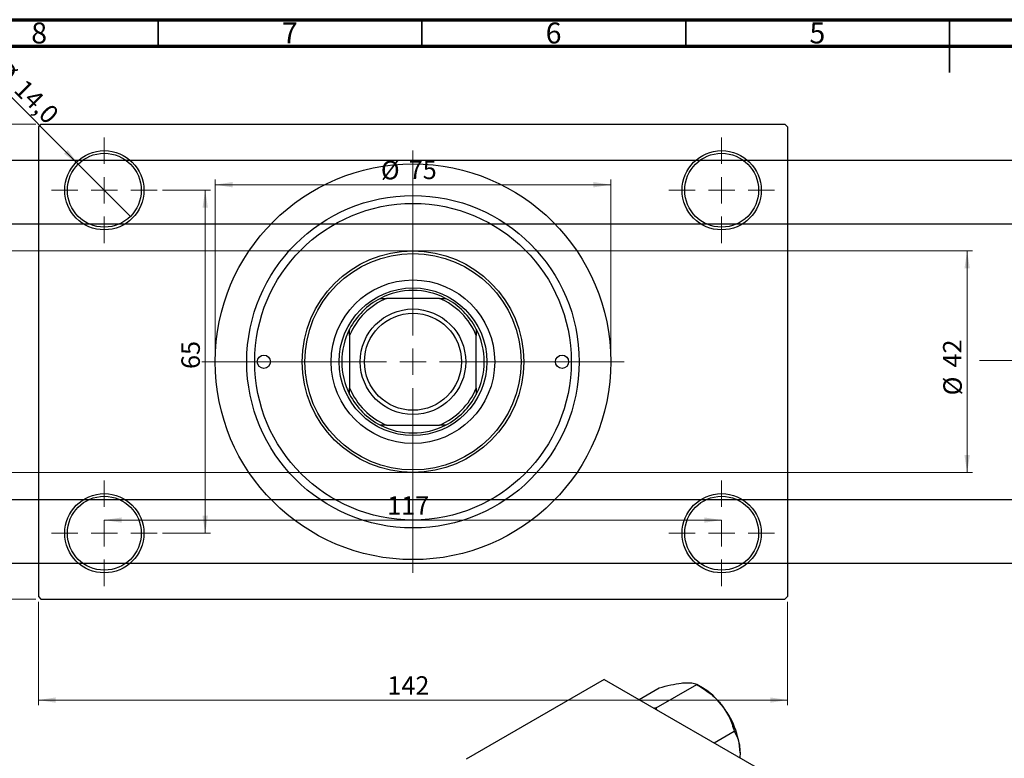
# Model space of a CAD drawing. Units: millimetres. Extents: x -140 to 463, y -104 to 292.
# Drawn here: x 39 to 225, y 152 to 292 of the extents above; entities that cross this region are included whole.
import ezdxf

# ---------------------------------------------------------------- set-up
doc = ezdxf.new("R2010")
doc.units = ezdxf.units.MM
doc.linetypes.add('CENTERX2', pattern=[20.32, 12.7, -2.54, 2.54, -2.54])
doc.styles.add('SLDTEXTSTYLE0', font='TXT', dxfattribs={"width": 0.75})
doc.dimstyles.new('SLDDIMSTYLE0', dxfattribs={"dimtxt": 3.5, "dimasz": 3.302, "dimexe": 0, "dimexo": 0.0625, "dimgap": 0.875, "dimtad": 1, "dimdec": 0, "dimrnd": 1e-09, "dimzin": 12, "dimdsep": 46, "dimtxsty": 'SLDTEXTSTYLE0', "dimsah": 1, "dimcen": 0.09, "dimadec": 0, "dimazin": 3, "dimtfac": 1, "dimtdec": 0, "dimtofl": 0, "dimtmove": 0, "dimatfit": 3, "dimfxl": 1, "dimfrac": 2, "dimtolj": 1, "dimtzin": 12, "dimarcsym": 0})
doc.dimstyles.new('SLDDIMSTYLE2', dxfattribs={"dimtxt": 3.5, "dimasz": 3.302, "dimexe": 0, "dimexo": 0.0625, "dimgap": 0.875, "dimtad": 1, "dimdec": 0, "dimrnd": 1e-09, "dimzin": 12, "dimdsep": 46, "dimtxsty": 'SLDTEXTSTYLE0', "dimsah": 1, "dimcen": 0.09, "dimadec": 0, "dimazin": 3, "dimtfac": 1, "dimtofl": 0, "dimtmove": 0, "dimatfit": 3, "dimfxl": 1, "dimfrac": 2, "dimtolj": 1, "dimtzin": 12, "dimarcsym": 0})
doc.dimstyles.new('SLDDIMSTYLE3', dxfattribs={"dimtxt": 3.5, "dimasz": 3.302, "dimexe": 0, "dimexo": 0.0625, "dimgap": 0.875, "dimtad": 1, "dimdec": 1, "dimrnd": 1e-09, "dimzin": 12, "dimdsep": 46, "dimtxsty": 'SLDTEXTSTYLE0', "dimblk1": 'NONE', "dimsah": 1, "dimcen": 0, "dimadec": 0, "dimazin": 3, "dimtfac": 1, "dimtdec": 1, "dimtmove": 0, "dimatfit": 3, "dimldrblk": 'NONE', "dimfxl": 1, "dimfrac": 2, "dimtolj": 1, "dimtzin": 12, "dimarcsym": 0})

# ---------------------------------------------------------------- blocks, each defined once
blk = doc.blocks.new('_D_3')
at = {"color": 7, "linetype": 'Continuous', "lineweight": 0}
for p, q in [((-22.66, 248.18), (219.34, 248.18)), ((218.34, 248.18), (218.34, 206.18)), ((-22.66, 206.18), (219.34, 206.18))]:
    blk.add_line(p, q, dxfattribs=at)
at = {"color": 7, "linetype": 'Continuous', "lineweight": 18}
for points in [[(218.34, 248.18), (217.83, 244.87), (218.85, 244.87)], [(218.34, 206.18), (218.85, 209.48), (217.83, 209.48)]]:
    blk.add_solid(points, dxfattribs=at)
at = {"color": 7, "linetype": 'Continuous', "lineweight": 18, "char_height": 3.5, "attachment_point": 1, "rotation": 90, "style": 'SLDTEXTSTYLE0'}
for s, insert in [('42', (213.77, 226.09)), ('%%c', (213.83, 220.81))]:
    blk.add_mtext(s, dxfattribs=dict(at, insert=insert))
blk = doc.blocks.new('_D_4')
at = {"color": 7, "linetype": 'Continuous', "lineweight": 0}
for p, q in [((41.81, 272.18), (21.53, 272.18)), ((22.53, 182.18), (22.53, 272.18)), ((41.81, 182.18), (21.53, 182.18))]:
    blk.add_line(p, q, dxfattribs=at)
at = {"color": 7, "linetype": 'Continuous', "lineweight": 18}
for points in [[(22.53, 272.18), (22.03, 268.87), (23.04, 268.87)], [(22.53, 182.18), (23.04, 185.48), (22.03, 185.48)]]:
    blk.add_solid(points, dxfattribs=at)
at = {"color": 7, "linetype": 'Continuous', "lineweight": 18, "insert": (18.02, 225.73), "char_height": 3.5, "attachment_point": 1, "rotation": 90, "style": 'SLDTEXTSTYLE0'}
blk.add_mtext('90', dxfattribs=at)
blk = doc.blocks.new('_D_5')
at = {"color": 7, "linetype": 'Continuous', "lineweight": 0}
for p, q in [((42.31, 181.68), (42.31, 162.07)), ((184.31, 181.68), (184.31, 162.07)), ((42.31, 163.07), (184.31, 163.07))]:
    blk.add_line(p, q, dxfattribs=at)
at = {"color": 7, "linetype": 'Continuous', "lineweight": 18}
for points in [[(42.31, 163.07), (45.61, 162.56), (45.61, 163.57)], [(184.31, 163.07), (181.01, 163.57), (181.01, 162.56)]]:
    blk.add_solid(points, dxfattribs=at)
at = {"color": 7, "linetype": 'Continuous', "lineweight": 18, "insert": (108.47, 167.58), "char_height": 3.5, "attachment_point": 1, "style": 'SLDTEXTSTYLE0'}
blk.add_mtext('142', dxfattribs=at)
blk = doc.blocks.new('_D_6')
at = {"color": 7, "linetype": 'Continuous', "lineweight": 0}
for p, q in [((65.81, 259.68), (74.93, 259.68)), ((73.93, 259.68), (73.93, 194.68)), ((65.81, 194.68), (74.93, 194.68))]:
    blk.add_line(p, q, dxfattribs=at)
at = {"color": 7, "linetype": 'Continuous', "lineweight": 18}
for points in [[(73.93, 259.68), (73.42, 256.37), (74.44, 256.37)], [(73.93, 194.68), (74.44, 197.98), (73.42, 197.98)]]:
    blk.add_solid(points, dxfattribs=at)
at = {"color": 7, "linetype": 'Continuous', "lineweight": 18, "insert": (69.42, 225.81), "char_height": 3.5, "attachment_point": 1, "rotation": 90, "style": 'SLDTEXTSTYLE0'}
blk.add_mtext('65', dxfattribs=at)
blk = doc.blocks.new('_D_7')
at = {"color": 7, "linetype": 'Continuous', "lineweight": 0}
blk.add_line((54.81, 197.18), (171.81, 197.18), dxfattribs=at)
at = {"color": 7, "linetype": 'Continuous', "lineweight": 18}
for points in [[(54.81, 197.18), (58.11, 196.67), (58.11, 197.68)], [(171.81, 197.18), (168.51, 197.68), (168.51, 196.67)]]:
    blk.add_solid(points, dxfattribs=at)
at = {"color": 7, "linetype": 'Continuous', "lineweight": 18, "insert": (108.44, 201.69), "char_height": 3.5, "attachment_point": 1, "style": 'SLDTEXTSTYLE0'}
blk.add_mtext('117', dxfattribs=at)
blk = doc.blocks.new('_D_8')
at = {"color": 7, "linetype": 'Continuous', "lineweight": 0}
for p, q in [((75.81, 228.18), (75.81, 261.73)), ((150.81, 228.18), (150.81, 261.73)), ((75.81, 260.73), (150.81, 260.73))]:
    blk.add_line(p, q, dxfattribs=at)
at = {"color": 7, "linetype": 'Continuous', "lineweight": 18}
for points in [[(75.81, 260.73), (79.11, 260.22), (79.11, 261.24)], [(150.81, 260.73), (147.51, 261.24), (147.51, 260.22)]]:
    blk.add_solid(points, dxfattribs=at)
at = {"color": 7, "linetype": 'Continuous', "lineweight": 18, "char_height": 3.5, "attachment_point": 1, "style": 'SLDTEXTSTYLE0'}
for s, insert in [('%%c', (107.23, 265.24)), ('75', (112.51, 265.29))]:
    blk.add_mtext(s, dxfattribs=dict(at, insert=insert))
blk = doc.blocks.new('_D_9')
at = {"color": 7, "linetype": 'Continuous', "lineweight": 0}
for q in [(32.97, 281.51), (59.76, 254.73)]:
    blk.add_line((49.86, 264.63), q, dxfattribs=at)
at = {"color": 7, "linetype": 'Continuous', "lineweight": 18}
blk.add_solid([(49.86, 264.63), (47.88, 267.32), (47.17, 266.6)], dxfattribs=at)
at = {"color": 7, "linetype": 'Continuous', "lineweight": 18, "char_height": 3.5, "attachment_point": 1, "rotation": 315, "style": 'SLDTEXTSTYLE0'}
for s, insert in [('%%c', (36.15, 284.69)), ('14,0', (39.92, 280.99))]:
    blk.add_mtext(s, dxfattribs=dict(at, insert=insert))
blk = doc.blocks.new('_None')
blk = doc.blocks.new('SW_CENTERMARKSYMBOL_0')
at = {"color": 0, "linetype": 'Continuous', "lineweight": 18}
for p, q in [((0, 5), (0, 10)), ((0, 0), (0, 2.5)), ((-5, 0), (-10, 0)), ((0, 0), (-2.5, 0)), ((0, 0), (0, -2.5)), ((0, 0), (2.5, 0)), ((5, 0), (10, 0)), ((0, -5), (0, -10))]:
    blk.add_line(p, q, dxfattribs=at)
blk = doc.blocks.new('SW_CENTERMARKSYMBOL_1')
at = {"color": 0, "linetype": 'Continuous', "lineweight": 18}
for p, q in [((0, 5), (0, 10)), ((0, 0), (0, 2.5)), ((-5, 0), (-10, 0)), ((0, 0), (-2.5, 0)), ((0, 0), (0, -2.5)), ((0, 0), (2.5, 0)), ((5, 0), (10, 0)), ((0, -5), (0, -10))]:
    blk.add_line(p, q, dxfattribs=at)
blk = doc.blocks.new('SW_CENTERMARKSYMBOL_2')
at = {"color": 0, "linetype": 'Continuous', "lineweight": 18}
for p, q in [((0, 5), (0, 10)), ((0, 0), (0, 2.5)), ((-5, 0), (-10, 0)), ((0, 0), (-2.5, 0)), ((0, 0), (0, -2.5)), ((0, 0), (2.5, 0)), ((5, 0), (10, 0)), ((0, -5), (0, -10))]:
    blk.add_line(p, q, dxfattribs=at)
blk = doc.blocks.new('SW_CENTERMARKSYMBOL_3')
at = {"color": 0, "linetype": 'Continuous', "lineweight": 18}
for p, q in [((0, 5), (0, 10)), ((0, 0), (0, 2.5)), ((-5, 0), (-10, 0)), ((0, 0), (-2.5, 0)), ((0, 0), (0, -2.5)), ((0, 0), (2.5, 0)), ((5, 0), (10, 0)), ((0, -5), (0, -10))]:
    blk.add_line(p, q, dxfattribs=at)
blk = doc.blocks.new('SW_CENTERMARKSYMBOL_4')
at = {"color": 0, "linetype": 'Continuous', "lineweight": 18}
for p, q in [((0, 5), (0, 40)), ((0, 0), (0, 2.5)), ((-5, 0), (-40, 0)), ((0, 0), (-2.5, 0)), ((0, 0), (0, -2.5)), ((0, 0), (2.5, 0)), ((5, 0), (40, 0)), ((0, -5), (0, -40))]:
    blk.add_line(p, q, dxfattribs=at)

msp = doc.modelspace()

# ---------------------------------------------------------------- linework, layer by layer
at = {"color": 7, "linetype": 'Continuous', "lineweight": 70}
for p, q in [((15, 292), (415, 292)), ((20, 287), (410, 287))]:
    msp.add_line(p, q, dxfattribs=at)
at = {"color": 7, "linetype": 'Continuous', "lineweight": 35}
for p, q in [((65, 287), (65, 292)), ((115, 287), (115, 292)), ((165, 287), (165, 292)), ((215, 292), (215, 282)), ((215, 287), (215, 292))]:
    msp.add_line(p, q, dxfattribs=at)
at = {"color": 7, "linetype": 'Continuous', "lineweight": 25}
for p, q in [((42.81, 272.18), (42.31, 271.68)), ((42.31, 271.68), (42.31, 182.68)), ((42.81, 272.18), (183.81, 272.18)), ((184.31, 271.68), (183.81, 272.18)), ((184.31, 271.68), (184.31, 182.68)), ((325.34, 265.33), (36.34, 265.33)), ((36.34, 253.33), (325.34, 253.33)), ((107.12, 239.18), (108.31, 239.18)), ((118.31, 239.18), (108.31, 239.18)), ((118.31, 239.18), (119.49, 239.18)), ((101.31, 232.18), (101.31, 233.36)), ((125.31, 233.36), (125.31, 232.18)), ((101.31, 232.18), (101.31, 222.18)), ((125.31, 222.18), (125.31, 232.18)), ((101.31, 220.99), (101.31, 222.18)), ((125.31, 222.18), (125.31, 220.99)), ((108.31, 215.18), (107.12, 215.18)), ((108.31, 215.18), (118.31, 215.18)), ((119.49, 215.18), (118.31, 215.18)), ((325.34, 201.03), (36.34, 201.03)), ((36.34, 189.03), (325.34, 189.03)), ((42.31, 182.68), (42.81, 182.18)), ((42.81, 182.18), (183.81, 182.18)), ((183.81, 182.18), (184.31, 182.68)), ((149.55, 166.99), (123.39, 151.89)), ((149.55, 166.99), (212.49, 130.67)), ((156.15, 163.18), (159.97, 165.38)), ((159.39, 161.58), (167.08, 166.02)), ((168.19, 165.38), (167.09, 166.02)), ((159.39, 161.58), (159.06, 161.5)), ((159.51, 161.24), (159.39, 161.58)), ((170.38, 154.97), (174.2, 157.17))]:
    msp.add_line(p, q, dxfattribs=at)
at = {"color": 7, "linetype": 'CENTERX2', "lineweight": 18}
msp.add_line((220.68, 227.43), (367.8, 227.43), dxfattribs=at)
at = {"color": 7, "linetype": 'Continuous', "lineweight": 25}
for centre, radius in [((54.81, 259.68), 7.5), ((171.81, 259.68), 7.5), ((54.81, 259.68), 7), ((171.81, 259.68), 7), ((113.31, 227.18), 37.5), ((113.31, 227.18), 31.5), ((113.31, 227.18), 30), ((113.31, 227.18), 21), ((113.31, 227.18), 20.5), ((113.31, 227.18), 15.5), ((113.31, 227.18), 14), ((113.31, 227.18), 10), ((113.31, 227.18), 9.2), ((85.06, 227.18), 1.25), ((141.56, 227.18), 1.25), ((54.81, 194.68), 7.5), ((54.81, 194.68), 7), ((171.81, 194.68), 7.5), ((171.81, 194.68), 7)]:
    msp.add_circle(centre, radius, dxfattribs=at)
for centre, radius, start, end in [((113.31, 227.18), 13.5, 117.266, 152.734), ((113.31, 227.18), 13, 112.6199, 157.3801), ((113.31, 227.18), 13.5, 62.734, 117.266), ((113.31, 227.18), 13, 22.6199, 67.3801), ((113.31, 227.18), 13.5, 27.266, 62.734), ((113.31, 227.18), 13.5, 152.734, 207.266), ((113.31, 227.18), 13.5, 332.734, 27.266), ((113.31, 227.18), 13, 202.6199, 247.3801), ((113.31, 227.18), 13, 292.6199, 337.3801), ((113.31, 227.18), 13.5, 207.266, 242.734), ((113.31, 227.18), 13.5, 297.266, 332.734), ((113.31, 227.18), 13.5, 242.734, 297.266), ((161.42, 154.17), 13.1, 37.9809, 58.8775), ((159.87, 152.35), 15.45, 2.6376, 39.7722)]:
    msp.add_arc(centre, radius, start, end, dxfattribs=at)
for points, knots in [([(159.97, 165.38), (160.71, 165.58), (162.23, 165.97), (163.75, 166.25), (164.47, 166.32), (164.63, 166.34)], [0, 0, 0, 0, 0.432385, 0.879554, 1, 1, 1, 1]), ([(164.63, 166.34), (165.19, 166.36), (166.31, 166.4), (166.83, 166.15), (167.08, 166.02)], [0, 0, 0, 0, 0.504, 1, 1, 1, 1]), ([(167.08, 166.02), (167.83, 165.56), (169.34, 164.63), (170.87, 163.28), (171.59, 162.41), (171.74, 162.23)], [0, 0, 0, 0, 0.432385, 0.879554, 1, 1, 1, 1]), ([(171.74, 162.23), (172.31, 161.42), (173.42, 159.8), (173.94, 158.04), (174.2, 157.17)], [0, 0, 0, 0, 0.504, 1, 1, 1, 1]), ([(174.2, 157.17), (174.41, 156.76), (174.82, 155.99), (175.22, 154.62), (175.27, 153.59), (175.3, 153.06)], [0, 0, 0, 0, 0.352868, 0.671929, 1, 1, 1, 1]), ([(175.3, 153.06), (175.3, 152.97), (175.3, 152.68), (175.26, 152.37), (175.23, 152.17)], [0, 0, 0, 0, 0.336153, 1, 1, 1, 1])]:
    msp.add_open_spline(points, degree=3, knots=knots, dxfattribs=at)

# ---------------------------------------------------------------- block references
at = {"color": 7, "linetype": 'Continuous', "lineweight": 0}
for name, p in [('SW_CENTERMARKSYMBOL_0', (54.81, 259.68)), ('SW_CENTERMARKSYMBOL_1', (171.81, 259.68)), ('SW_CENTERMARKSYMBOL_4', (113.31, 227.18)), ('SW_CENTERMARKSYMBOL_3', (54.81, 194.68)), ('SW_CENTERMARKSYMBOL_2', (171.81, 194.68))]:
    msp.add_blockref(name, p, dxfattribs=at)

# ---------------------------------------------------------------- texts
at = {"color": 7, "linetype": 'Continuous', "lineweight": 0, "char_height": 3.97, "attachment_point": 2, "style": 'SLDTEXTSTYLE0'}
for s, insert in [('8', (42.46, 291.47)), ('7', (89.96, 291.47)), ('6', (139.96, 291.47)), ('5', (189.96, 291.47))]:
    msp.add_mtext(s, dxfattribs=dict(at, insert=insert))

# ---------------------------------------------------------------- dimensions: what is measured, and where the dimension line sits
at = {"color": 7, "linetype": 'Continuous', "lineweight": 18}
dim = msp.add_diameter_dim_2p(p1=(59.76, 254.73), p2=(49.86, 264.63), dimstyle='SLDDIMSTYLE3', dxfattribs=at)
dim.commit()
dim.dimension.update_dxf_attribs({"geometry": '_D_9', "text_midpoint": (37.93, 276.56), "dimtype": 163})
for base, p1, p2, dimstyle, picture, middle in [((22.53, 272.18), (42.81, 182.18), (42.81, 272.18), 'SLDDIMSTYLE0', '_D_4', (22.53, 228.31)), ((73.93, 194.68), (64.81, 259.68), (64.81, 194.68), 'SLDDIMSTYLE2', '_D_6', (73.93, 228.39))]:
    dim = msp.add_linear_dim(base=base, p1=p1, p2=p2, angle=90, dimstyle=dimstyle, dxfattribs=at)
    dim.commit()
    dim.dimension.update_dxf_attribs({"geometry": picture, "text_midpoint": middle, "dimtype": 160})
dim = msp.add_linear_dim(base=(150.81, 260.73), p1=(75.81, 227.18), p2=(150.81, 227.18), text='%%c<>', dimstyle='SLDDIMSTYLE0', dxfattribs=at)
dim.commit()
dim.dimension.update_dxf_attribs({"geometry": '_D_8', "text_midpoint": (112.46, 260.73), "dimtype": 160})
dim = msp.add_linear_dim(base=(218.34, 206.18), p1=(-23.66, 248.18), p2=(-23.66, 206.18), angle=90, text='%%c<>', dimstyle='SLDDIMSTYLE0', dxfattribs=at)
dim.commit()
dim.dimension.update_dxf_attribs({"geometry": '_D_3', "text_midpoint": (218.34, 226.03), "dimtype": 160})
for base, p1, p2, dimstyle, picture, middle in [((171.81, 197.18), (54.81, 204.68), (171.81, 204.68), 'SLDDIMSTYLE2', '_D_7', (112.32, 197.18)), ((184.31, 163.07), (42.31, 182.68), (184.31, 182.68), 'SLDDIMSTYLE0', '_D_5', (112.35, 163.07))]:
    dim = msp.add_linear_dim(base=base, p1=p1, p2=p2, dimstyle=dimstyle, dxfattribs=at)
    dim.commit()
    dim.dimension.update_dxf_attribs({"geometry": picture, "text_midpoint": middle, "dimtype": 160})

doc.saveas('drawing.dxf')
